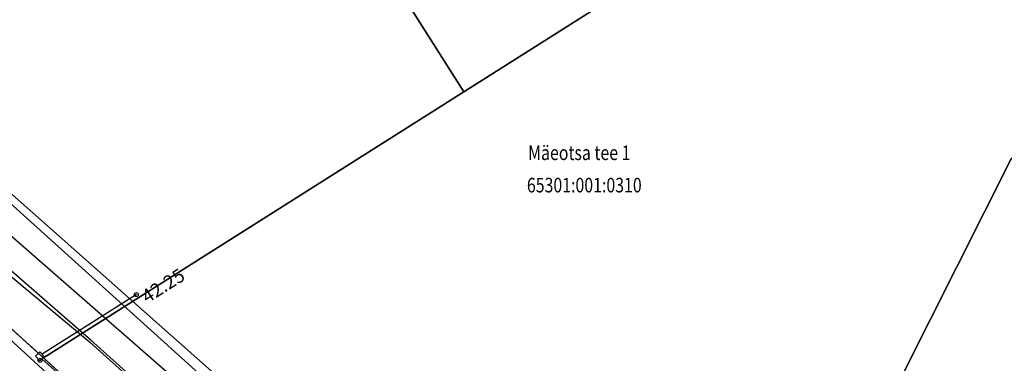
# Model space of a CAD drawing. Units: metres. Extents: x 0 to 7130560, y 0 to 16458871.
# Drawn here: x 545258 to 545308, y 6584159 to 6584177 of the extents above; entities that cross this region are included whole.
import ezdxf
from ezdxf.enums import TextEntityAlignment as Align

# ---------------------------------------------------------------- set-up
doc = ezdxf.new("R2010")
doc.units = ezdxf.units.M
doc.header["$LTSCALE"] = 0.5
doc.header["$MEASUREMENT"] = 0
doc.linetypes.add('x_G13037_Vana Tartu mnt kergliiklustee$0$KATASTRIPIIR', pattern=[0.02, 0.01, 0.01])
doc.linetypes.add('x_G13037_Vana Tartu mnt kergliiklustee$0$MYYR', pattern=[0.02, 0.01, 0.01])
doc.layers.add('150414_EV$0$CR_valgustus', color=5, linetype='Continuous', lineweight=35)
doc.layers.add('Pr_hatch_haljastus', color=61, linetype='Continuous', transparency=0.5)
for name, color, linetype in [('x_G13037_Vana Tartu mnt kergliiklustee$0$aed', 7, 'Continuous'), ('x_G13037_Vana Tartu mnt kergliiklustee$0$DTRASS', 3, 'Continuous'), ('x_G13037_Vana Tartu mnt kergliiklustee$0$korgus', 252, 'Continuous'), ('x_G13037_Vana Tartu mnt kergliiklustee$0$KTRASS', 7, 'Continuous'), ('x_G13037_Vana Tartu mnt kergliiklustee$0$MPKAABEL', 1, 'Continuous'), ('x_G13037_Vana Tartu mnt kergliiklustee$0$PIIR', 32, 'Continuous'), ('x_G13037_Vana Tartu mnt kergliiklustee$0$vtrass', 5, 'Continuous')]:
    doc.layers.add(name, color=color, linetype=linetype)
doc.styles.add('150414_EV$0$romanc', font='romanc.shx')
doc.styles.add('x_G13037_Vana Tartu mnt kergliiklustee$0$1-500', font='cour.ttf', dxfattribs={"width": 0.8, "height": 0.75})
doc.styles.add('x_G13037_Vana Tartu mnt kergliiklustee$0$ITALIC', font='italic.shx')
doc.styles.add('x_G13037_Vana Tartu mnt kergliiklustee$0$romans', font='romans.shx')
doc.linetypes.add('150414_EV$0$PR_EL_1.1', pattern='A,2.5,-1.5,["W1.1",150414_EV$0$romanc,S=1.5,R=0,X=-0.8,Y=-0.8],-4.7,7.5', length=16.2)
doc.linetypes.add('x_G13037_Vana Tartu mnt kergliiklustee$0$-D-', pattern='A,10,-1.5,["D",x_G13037_Vana Tartu mnt kergliiklustee$0$romans,S=1.4,R=0,X=-0.7,Y=-0.7],-1.5,10,-3', length=26)
doc.linetypes.add('x_G13037_Vana Tartu mnt kergliiklustee$0$-K-', pattern='A,10,-1.5,["K",x_G13037_Vana Tartu mnt kergliiklustee$0$romans,S=1.4,R=0,X=-0.7,Y=-0.7],-1.5,10,-3', length=26)
doc.linetypes.add('x_G13037_Vana Tartu mnt kergliiklustee$0$-V-', pattern='A,10,-1.5,["V",x_G13037_Vana Tartu mnt kergliiklustee$0$romans,S=1.4,R=0,X=-0.7,Y=-0.7],-1.5,10,-3', length=26)
doc.linetypes.add('x_G13037_Vana Tartu mnt kergliiklustee$0$LA_AED', pattern='A,2.5,[136,mkm.shx,S=0.8,R=0,X=0,Y=0],2.5', length=5)
doc.linetypes.add('x_G13037_Vana Tartu mnt kergliiklustee$0$MP_KBL', pattern='A,8,-2,[138,mkm.shx,S=1,R=0,X=0,Y=0],6,[138,mkm.shx,S=1,R=180,X=0,Y=0],-2', length=18)
doc.linetypes.add('x_G13037_Vana Tartu mnt kergliiklustee$0$VO_AED', pattern='A,2.5,[135,mkm.shx,S=0.6,R=0,X=0,Y=0],5,[135,mkm.shx,S=0.6,R=180,X=0,Y=0],2.5', length=10)

# ---------------------------------------------------------------- blocks, each defined once
blk = doc.blocks.new('x_G13037_Vana Tartu mnt kergliiklustee')
at = {"layer": 'x_G13037_Vana Tartu mnt kergliiklustee$0$aed', "linetype": 'x_G13037_Vana Tartu mnt kergliiklustee$0$VO_AED', "ltscale": 0.5, "flags": 128}
blk.add_lwpolyline([(545263.68, 6584162.981), (545258.829, 6584159.906)], dxfattribs=at)
at = {"layer": 'x_G13037_Vana Tartu mnt kergliiklustee$0$aed', "linetype": 'x_G13037_Vana Tartu mnt kergliiklustee$0$MYYR', "ltscale": 0.5, "flags": 128}
blk.add_lwpolyline([(545258.485, 6584159.805), (545258.705, 6584159.57), (545258.939, 6584159.789), (545258.719, 6584160.024)], close=True, dxfattribs=at)
at = {"layer": 'x_G13037_Vana Tartu mnt kergliiklustee$0$aed', "linetype": 'x_G13037_Vana Tartu mnt kergliiklustee$0$LA_AED', "ltscale": 0.5, "flags": 128}
blk.add_lwpolyline([(545258.822, 6584159.679), (545260.746, 6584157.937)], dxfattribs=at)
at = {"layer": 'x_G13037_Vana Tartu mnt kergliiklustee$0$DTRASS', "linetype": 'x_G13037_Vana Tartu mnt kergliiklustee$0$-D-', "ltscale": 0.5, "flags": 128}
blk.add_lwpolyline([(545245.215, 6584203.884), (545233.063, 6584190.849), (545232.244, 6584190.24), (545290.016, 6584138.018), (545303.891, 6584146.606)], dxfattribs=at)
at = {"layer": 'x_G13037_Vana Tartu mnt kergliiklustee$0$korgus', "linetype": 'Continuous', "ltscale": 0.5}
for centre in [(545263.68, 6584162.981), (545258.726, 6584159.59)]:
    blk.add_circle(centre, 0.1, dxfattribs=at)
at = {"layer": 'x_G13037_Vana Tartu mnt kergliiklustee$0$KTRASS', "linetype": 'x_G13037_Vana Tartu mnt kergliiklustee$0$-K-', "ltscale": 0.5, "flags": 128}
blk.add_lwpolyline([(545300.625, 6584143.75), (545291.509, 6584137.786), (545233.021, 6584189.672), (545242.765, 6584200.277)], dxfattribs=at)
at = {"layer": 'x_G13037_Vana Tartu mnt kergliiklustee$0$MPKAABEL', "linetype": 'x_G13037_Vana Tartu mnt kergliiklustee$0$MP_KBL', "ltscale": 2, "flags": 128}
for points in [[(545284.822, 6584144.339), (545282.975, 6584143.198), (545281.067, 6584143.004), (545271.242, 6584151.739), (545261.342, 6584160.628), (545238.571, 6584180.489), (545228.804, 6584189.443), (545224.457, 6584193.5), (545224.062, 6584194.461), (545227.069, 6584197.415), (545223.102, 6584201.762), (545221.809, 6584200.365), (545221.617, 6584200.183)], [(545221.677, 6584200.119), (545223.101, 6584201.615), (545226.935, 6584197.413), (545224.004, 6584194.477), (545224.4, 6584193.463), (545228.725, 6584189.31), (545238.447, 6584180.406), (545247.015, 6584172.621), (545254.101, 6584166.519), (545261.277, 6584160.552), (545271.148, 6584151.648), (545280.987, 6584142.917), (545283.008, 6584143.101), (545284.875, 6584144.254)]]:
    blk.add_lwpolyline(points, dxfattribs=at)
at = {"layer": 'x_G13037_Vana Tartu mnt kergliiklustee$0$PIIR', "linetype": 'x_G13037_Vana Tartu mnt kergliiklustee$0$KATASTRIPIIR', "ltscale": 0.5, "flags": 128}
for points in [[(545274.49, 6584222.77), (545256.48, 6584211.35), (545280.53, 6584173.43), (545298.54, 6584184.85), (545274.49, 6584222.77)], [(545256.48, 6584211.35), (545230.26, 6584185.73), (545258.91, 6584159.72), (545280.53, 6584173.43), (545256.48, 6584211.35)], [(545309, 6584191.48), (545298.54, 6584184.85), (545280.53, 6584173.43), (545258.91, 6584159.72), (545278.87, 6584141.59), (545301.71, 6584156.08), (545308.69, 6584169.97), (545318.64, 6584176.28), (545309, 6584191.48)], [(545286.81, 6584112.39), (545307.45, 6584095.3), (545342.89, 6584066.65), (545350.19, 6584060.71), (545399.54, 6584018.08), (545436.69, 6583987.47), (545474.84, 6583958.99), (545537.41, 6583915.22), (545592.15, 6583876.92), (545605.98, 6583868.03), (545684.18, 6583810.18), (545718.93, 6583787.19), (545847.9, 6583706.44), (545979.63, 6583618.27), (546016.86, 6583594.25), (546031.22, 6583585.94), (546083.16, 6583558.38), (546121.61, 6583537.33), (546134.32, 6583530.72), (546207.85, 6583491.62), (546229.84, 6583478.53), (546261.41, 6583458.68), (546311.14, 6583423.56), (546341.99, 6583399.2), (546348.82, 6583391.68), (546406.14, 6583337.05), (546465.19, 6583275.9), (546569.57, 6583155.09), (546613.46, 6583102.71), (546629.64, 6583090.21), (546670.53, 6583064.59), (546702.13, 6583051.56), (546731.04, 6583042.61), (546768.56, 6583032.44), (546814.25, 6583022.37), (546889.3, 6583006.12), (546918.28, 6582999.27), (546993.56, 6582980.46), (547036.14, 6582972.21), (547055.42, 6582968.59), (547060.41, 6582971.13), (547122.02, 6582961.9), (547152.11, 6582958.67), (547196.64, 6582953.98), (547206.95, 6582950.98), (547294.1, 6582901.21), (547352.82, 6582863.26), (547396.74, 6582834.48), (547436.75, 6582815.86), (547465.02, 6582801.73), (547589.53, 6582729.54), (547636.86, 6582701.83), (547713.94, 6582657.17), (547737.35, 6582641.92), (547760.94, 6582626.9), (547816.74, 6582587.77), (547878.94, 6582545.45), (547906.13, 6582528.63), (547945.92, 6582554.54), (547935.86, 6582569.47), (547919.64, 6582559.04), (547916.1, 6582557.1), (547906.65, 6582555.12), (547900.99, 6582555.15), (547892.16, 6582557.45), (547879.99, 6582564.19), (547861.82, 6582576.44), (547860.35, 6582574.7), (547811.38, 6582608.83), (547764.23, 6582643.2), (547731.14, 6582666.11), (547703.37, 6582683.75), (547674.34, 6582701.71), (547672.69, 6582713.06), (547650.59, 6582721.93), (547567.65, 6582768.08), (547572.52, 6582776.82), (547546.3, 6582791.1), (547541.31, 6582782.43), (547424.78, 6582849.59), (547359.45, 6582877.86), (547359.94, 6582878.94), (547302.31, 6582914.95), (547246.24, 6582946.97), (547213.24, 6582965.81), (547195.38, 6582971.01), (547095.93, 6582981.48), (547039.08, 6582989.6), (546953.5, 6583008.77), (546843.14, 6583036.66), (546839.32, 6583037.62), (546835.36, 6583038.46), (546758.71, 6583055.58), (546707.4, 6583070.31), (546685.83, 6583077.8), (546645.55, 6583100.97), (546606.62, 6583137), (546583.49, 6583161.19), (546573.66, 6583171.48), (546475.92, 6583284.91), (546375.98, 6583388.52), (546375.98, 6583388.52), (546379.66, 6583405.56), (546354.96, 6583406.48), (546340.89, 6583417.52), (546286.67, 6583458.5), (546262.41, 6583474.95), (546247.68, 6583484.66), (546215.04, 6583504.79), (546139.64, 6583545.26), (546023.39, 6583606.64), (545870.11, 6583708.44), (545794.99, 6583756.22), (545741.58, 6583788.32), (545673.47, 6583840.35), (545654.53, 6583866.91), (545625.33, 6583876.16), (545497.56, 6583967.22), (545380.24, 6584059.01), (545310.34, 6584118.04), (545307.29, 6584115.78), (545226.88, 6584188.8), (545212.86, 6584179.01), (545213.47, 6584170.7), (545217.62, 6584174.69), (545257.23, 6584138.18), (545270.35, 6584126.61), (545286.81, 6584112.39)], [(545318.64, 6584176.28), (545308.69, 6584169.97), (545301.71, 6584156.08), (545278.87, 6584141.59), (545288.08, 6584133.22), (545329.35, 6584159.39), (545324.59, 6584166.89), (545318.64, 6584176.28)]]:
    blk.add_lwpolyline(points, dxfattribs=at)
at = {"layer": 'x_G13037_Vana Tartu mnt kergliiklustee$0$vtrass', "linetype": 'x_G13037_Vana Tartu mnt kergliiklustee$0$-V-', "ltscale": 0.5, "flags": 128}
blk.add_lwpolyline([(545291.561, 6584135.986), (545289.989, 6584137.327), (545231.479, 6584188.529), (545239.63, 6584197.515)], dxfattribs=at)
at = {"layer": 'x_G13037_Vana Tartu mnt kergliiklustee$0$korgus', "linetype": 'Continuous', "ltscale": 0.5, "style": 'x_G13037_Vana Tartu mnt kergliiklustee$0$ITALIC'}
blk.add_text(' 42.25', height=0.7, rotation=32.3654, dxfattribs=at).set_placement((545263.68, 6584162.981), align=Align.TOP_LEFT)
at = {"layer": 'x_G13037_Vana Tartu mnt kergliiklustee$0$PIIR', "linetype": 'Continuous', "ltscale": 0.5, "style": 'x_G13037_Vana Tartu mnt kergliiklustee$0$1-500', "width": 0.8}
for s, p in [('Mäeotsa tee 1', (545286.467, 6584170.286)), ('65301:001:0310', (545286.725, 6584168.62))]:
    blk.add_text(s, height=0.75, dxfattribs=at).set_placement(p, align=Align.MIDDLE_CENTER)

msp = doc.modelspace()

# ---------------------------------------------------------------- linework, layer by layer
at = {"layer": '150414_EV$0$CR_valgustus', "linetype": '150414_EV$0$PR_EL_1.1', "ltscale": 0.5}
msp.add_lwpolyline([(545133.894, 6584280.581), (545153.46, 6584261.186), (545156.242, 6584252.6), (545171.981, 6584238.223), (545173.156, 6584238.165), (545195.22, 6584218.006), (545215.097, 6584199.598), (545229.067, 6584186.661), (545251.183, 6584166.179), (545269.687, 6584149.156), (545287.634, 6584133.35), (545307.131, 6584115.656)], dxfattribs=at)
at = {"layer": 'x_G13037_Vana Tartu mnt kergliiklustee$0$aed', "linetype": 'x_G13037_Vana Tartu mnt kergliiklustee$0$VO_AED', "ltscale": 0.5}
msp.add_lwpolyline([(545263.68, 6584162.981), (545258.829, 6584159.906)], dxfattribs=at)
at = {"layer": 'x_G13037_Vana Tartu mnt kergliiklustee$0$aed', "linetype": 'x_G13037_Vana Tartu mnt kergliiklustee$0$MYYR', "ltscale": 0.5}
msp.add_lwpolyline([(545258.485, 6584159.805), (545258.705, 6584159.57), (545258.939, 6584159.789), (545258.719, 6584160.024)], close=True, dxfattribs=at)
at = {"layer": 'x_G13037_Vana Tartu mnt kergliiklustee$0$aed', "linetype": 'x_G13037_Vana Tartu mnt kergliiklustee$0$LA_AED', "ltscale": 0.5}
msp.add_lwpolyline([(545258.822, 6584159.679), (545260.746, 6584157.937)], dxfattribs=at)
at = {"layer": 'x_G13037_Vana Tartu mnt kergliiklustee$0$DTRASS', "linetype": 'x_G13037_Vana Tartu mnt kergliiklustee$0$-D-', "ltscale": 0.5}
msp.add_lwpolyline([(545245.215, 6584203.884), (545233.063, 6584190.849), (545232.244, 6584190.24), (545290.016, 6584138.018), (545303.891, 6584146.606)], dxfattribs=at)
at = {"layer": 'x_G13037_Vana Tartu mnt kergliiklustee$0$korgus', "linetype": 'Continuous', "ltscale": 0.5}
for centre in [(545263.68, 6584162.981), (545258.726, 6584159.59)]:
    msp.add_circle(centre, 0.1, dxfattribs=at)
at = {"layer": 'x_G13037_Vana Tartu mnt kergliiklustee$0$KTRASS', "linetype": 'x_G13037_Vana Tartu mnt kergliiklustee$0$-K-', "ltscale": 0.5}
msp.add_lwpolyline([(545300.625, 6584143.75), (545291.509, 6584137.786), (545233.021, 6584189.672), (545242.765, 6584200.277)], dxfattribs=at)
at = {"layer": 'x_G13037_Vana Tartu mnt kergliiklustee$0$MPKAABEL', "linetype": 'x_G13037_Vana Tartu mnt kergliiklustee$0$MP_KBL', "ltscale": 2}
for points in [[(545284.822, 6584144.339), (545282.975, 6584143.198), (545281.067, 6584143.004), (545271.242, 6584151.739), (545261.342, 6584160.628), (545238.571, 6584180.489), (545228.804, 6584189.443), (545224.457, 6584193.5), (545224.062, 6584194.461), (545227.069, 6584197.415), (545223.102, 6584201.762), (545221.809, 6584200.365), (545221.617, 6584200.183)], [(545221.677, 6584200.119), (545223.101, 6584201.615), (545226.935, 6584197.413), (545224.004, 6584194.477), (545224.4, 6584193.463), (545228.725, 6584189.31), (545238.447, 6584180.406), (545247.015, 6584172.621), (545254.101, 6584166.519), (545261.277, 6584160.552), (545271.148, 6584151.648), (545280.987, 6584142.917), (545283.008, 6584143.101), (545284.875, 6584144.254)]]:
    msp.add_lwpolyline(points, dxfattribs=at)
at = {"layer": 'x_G13037_Vana Tartu mnt kergliiklustee$0$vtrass', "linetype": 'x_G13037_Vana Tartu mnt kergliiklustee$0$-V-', "ltscale": 0.5}
msp.add_lwpolyline([(545291.561, 6584135.986), (545289.989, 6584137.327), (545231.479, 6584188.529), (545239.63, 6584197.515)], dxfattribs=at)

# ---------------------------------------------------------------- block references
at = {"layer": 'Pr_hatch_haljastus', "transparency": 33554559}
msp.add_blockref('x_G13037_Vana Tartu mnt kergliiklustee', (0, 0), dxfattribs=at)

# ---------------------------------------------------------------- texts
at = {"layer": 'x_G13037_Vana Tartu mnt kergliiklustee$0$korgus', "linetype": 'Continuous', "ltscale": 0.5, "style": 'x_G13037_Vana Tartu mnt kergliiklustee$0$ITALIC', "oblique": 360}
msp.add_text(' 42.25', height=0.7, rotation=32.3654, dxfattribs=at).set_placement((545263.68, 6584162.981), align=Align.TOP_LEFT)

doc.saveas('drawing.dxf')
